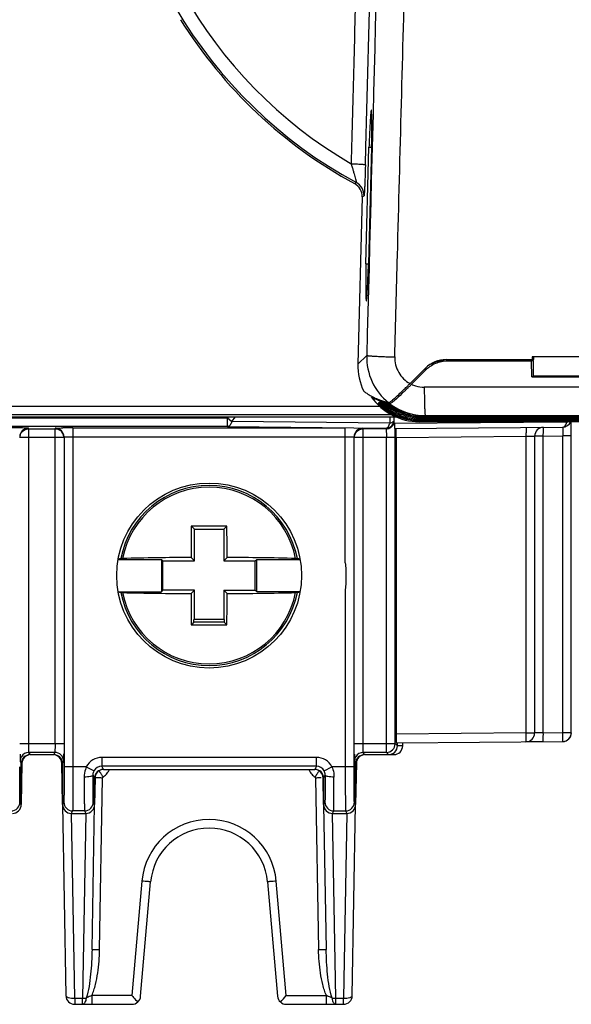
# Model space of a CAD drawing. Units: millimetres. Extents: x 22 to 289, y -67 to 270.
# Drawn here: x 136 to 155, y 103 to 136 of the extents above; entities that cross this region are included whole.
import ezdxf

# ---------------------------------------------------------------- set-up
doc = ezdxf.new("R2010")
doc.units = ezdxf.units.MM
doc.header["$LTSCALE"] = 23.1
doc.layers.add('COLOR156', color=7, linetype='CONTINUOUS')

msp = doc.modelspace()

# ---------------------------------------------------------------- linework, layer by layer
at = {"layer": 'COLOR156', "color": 7, "linetype": 'Continuous'}
for p, q in [((147.707, 131.299), (147.723, 131.899)), ((147.726, 127.928), (147.83, 131.894)), ((147.92, 131.894), (147.816, 127.928)), ((147.83, 131.894), (147.92, 131.894)), ((147.4, 130.69), (147.338, 130.653)), ((147.6, 130.201), (147.451, 124.513)), ((147.599, 130.201), (147.662, 130.237)), ((147.726, 127.928), (147.816, 127.928)), ((147.751, 124.806), (147.451, 124.513)), ((153.449, 124.759), (153.388, 124.759)), ((153.388, 124.759), (153.388, 124.661)), ((156.51, 124.759), (153.449, 124.759)), ((153.449, 124.671), (153.449, 124.749)), ((150.463, 124.662), (153.388, 124.661)), ((153.375, 124.61), (150.469, 124.611)), ((153.436, 124.62), (153.375, 124.61)), ((153.376, 124.076), (153.375, 124.61)), ((153.388, 124.661), (153.449, 124.671)), ((153.436, 124.096), (153.436, 124.62)), ((149.229, 123.848), (149.752, 124.368)), ((149.281, 123.822), (149.794, 124.332)), ((149.724, 124.342), (149.794, 124.332)), ((153.376, 124.076), (153.436, 124.096)), ((156.523, 124.096), (153.436, 124.096)), ((147.925, 123.412), (147.906, 123.393)), ((114.588, 123.078), (148.185, 123.078)), ((148.088, 123.333), (148.186, 123.292)), ((148.186, 123.292), (148.288, 123.256)), ((148.288, 123.256), (148.393, 123.222)), ((148.393, 123.222), (148.501, 123.192)), ((148.393, 123.222), (148.397, 123.221)), ((148.397, 123.221), (148.441, 123.209)), ((148.441, 123.209), (148.501, 123.192)), ((108.282, 122.713), (148.745, 122.713)), ((148.609, 122.778), (114.588, 122.778)), ((143.031, 122.713), (143.006, 122.684)), ((143.152, 122.559), (143.284, 122.713)), ((148.539, 122.713), (148.541, 122.499)), ((148.694, 122.486), (148.692, 122.713)), ((160.244, 122.719), (149.715, 122.719)), ((149.75, 122.754), (149.74, 122.743)), ((149.74, 122.743), (160.219, 122.743)), ((118.953, 122.684), (143.006, 122.684)), ((143.006, 122.384), (118.953, 122.384)), ((143.006, 122.684), (143.152, 122.559)), ((143.006, 122.384), (143.006, 122.684)), ((143.006, 122.384), (148.395, 122.324)), ((148.541, 122.499), (143.152, 122.559)), ((154.574, 122.537), (148.694, 122.486)), ((149.539, 122.548), (149.563, 122.571)), ((160.42, 122.548), (149.539, 122.548)), ((160.396, 122.571), (149.563, 122.571)), ((160.366, 122.6), (149.593, 122.6)), ((160.335, 122.63), (149.623, 122.63)), ((160.305, 122.66), (149.654, 122.66)), ((160.274, 122.689), (149.684, 122.689)), ((154.574, 122.548), (154.574, 122.537)), ((154.728, 111.962), (154.728, 122.548)), ((136.232, 122.306), (136.222, 122.326)), ((136.232, 122.306), (137.127, 122.306)), ((136.232, 111.587), (136.232, 122.306)), ((137.137, 122.326), (137.127, 122.306)), ((137.127, 111.587), (137.127, 122.306)), ((137.737, 122.337), (147.022, 122.337)), ((137.737, 122.337), (137.737, 110.796)), ((137.737, 122.037), (147.022, 122.037)), ((147.022, 117.747), (147.022, 122.337)), ((147.632, 122.306), (147.622, 122.326)), ((148.413, 122.306), (147.632, 122.306)), ((147.632, 111.587), (147.632, 122.306)), ((148.413, 122.306), (148.395, 122.324)), ((148.7, 122.312), (154.431, 122.362)), ((148.758, 122.013), (153.194, 122.051)), ((153.194, 122.051), (153.478, 122.056)), ((153.194, 111.951), (153.194, 122.051)), ((153.762, 122.056), (153.478, 122.056)), ((153.478, 122.056), (153.478, 111.951)), ((153.762, 122.056), (154.444, 122.062)), ((153.762, 122.056), (153.762, 111.956)), ((154.728, 122.062), (154.444, 122.062)), ((154.444, 111.962), (154.444, 122.062)), ((137.427, 122.006), (135.932, 122.006)), ((137.437, 122.026), (137.437, 110.796)), ((147.322, 110.796), (147.322, 122.026)), ((148.723, 122.006), (147.332, 122.006)), ((148.423, 111.287), (148.423, 122.006)), ((148.723, 111.587), (148.723, 122.006)), ((148.758, 122.013), (148.758, 111.912)), ((141.879, 118.886), (141.774, 118.991)), ((141.879, 118.886), (142.879, 118.886)), ((141.879, 117.811), (141.879, 118.886)), ((142.879, 118.886), (142.985, 118.991)), ((142.879, 118.886), (142.879, 117.811)), ((139.279, 117.86), (140.755, 117.86)), ((139.371, 117.889), (139.28, 117.864)), ((140.804, 117.811), (140.755, 117.86)), ((140.755, 117.86), (140.755, 116.761)), ((140.804, 117.811), (141.879, 117.811)), ((140.804, 116.811), (140.804, 117.811)), ((141.764, 117.926), (141.879, 117.811)), ((142.879, 117.811), (142.994, 117.926)), ((142.879, 117.811), (143.954, 117.811)), ((143.954, 117.811), (144.004, 117.86)), ((143.954, 116.811), (143.954, 117.811)), ((144.004, 117.86), (145.479, 117.86)), ((144.004, 116.761), (144.004, 117.86)), ((145.479, 117.864), (145.388, 117.889)), ((139.279, 116.761), (140.755, 116.761)), ((139.28, 116.757), (139.371, 116.732)), ((140.755, 116.761), (140.804, 116.811)), ((141.879, 116.811), (140.804, 116.811)), ((141.879, 116.811), (141.764, 116.696)), ((141.879, 115.811), (141.879, 116.811)), ((142.879, 116.811), (143.954, 116.811)), ((142.994, 116.696), (142.879, 116.811)), ((142.879, 116.811), (142.879, 115.811)), ((143.954, 116.811), (144.004, 116.761)), ((145.48, 116.761), (144.004, 116.761)), ((145.388, 116.732), (145.479, 116.757)), ((147.022, 116.833), (147.022, 110.796)), ((141.861, 115.717), (141.774, 115.63)), ((142.898, 115.811), (141.861, 115.811)), ((141.861, 115.717), (141.861, 115.811)), ((142.898, 115.717), (141.861, 115.717)), ((142.898, 115.811), (142.898, 115.717)), ((142.985, 115.63), (142.898, 115.717)), ((153.194, 111.951), (148.758, 111.912)), ((148.763, 111.612), (154.431, 111.662)), ((153.749, 111.65), (153.181, 111.645)), ((153.194, 111.951), (153.478, 111.951)), ((153.762, 111.956), (153.478, 111.951)), ((153.762, 111.956), (154.444, 111.962)), ((154.444, 111.962), (154.728, 111.962)), ((135.932, 111.587), (137.427, 111.587)), ((147.332, 111.587), (148.723, 111.587)), ((148.799, 111.511), (148.723, 111.587)), ((148.799, 111.511), (148.799, 111.612)), ((148.979, 111.511), (148.799, 111.511)), ((148.979, 111.511), (148.979, 111.612)), ((135.937, 110.987), (135.975, 110.911)), ((137.122, 111.287), (136.237, 111.287)), ((136.275, 111.211), (136.237, 111.287)), ((136.275, 111.211), (137.084, 111.211)), ((137.122, 111.287), (137.084, 111.211)), ((137.384, 110.911), (137.422, 110.987)), ((146.037, 111.117), (138.721, 111.117)), ((138.721, 111.117), (138.721, 110.817)), ((146.037, 110.817), (146.037, 111.117)), ((147.337, 110.987), (147.375, 110.911)), ((148.423, 111.287), (147.637, 111.287)), ((147.675, 111.211), (147.637, 111.287)), ((147.675, 111.211), (148.68, 111.211)), ((148.423, 111.287), (148.499, 111.211)), ((135.999, 110.916), (135.975, 109.519)), ((135.975, 109.511), (135.975, 110.911)), ((137.384, 109.519), (137.36, 110.916)), ((137.384, 110.911), (137.384, 109.511)), ((138.19, 110.796), (137.437, 110.796)), ((138.19, 110.796), (138.456, 110.657)), ((146.037, 110.817), (138.721, 110.817)), ((138.775, 110.711), (138.721, 110.817)), ((138.775, 110.711), (145.984, 110.711)), ((146.037, 110.817), (145.984, 110.711)), ((146.303, 110.657), (146.568, 110.796)), ((147.322, 110.796), (146.568, 110.796)), ((147.399, 110.916), (147.375, 109.519)), ((147.375, 109.511), (147.375, 110.911)), ((138.422, 110.517), (138.475, 110.411)), ((138.49, 110.416), (138.475, 109.519)), ((138.475, 109.511), (138.475, 110.411)), ((138.648, 104.575), (138.75, 110.416)), ((146.008, 110.416), (146.11, 104.575)), ((146.284, 109.519), (146.268, 110.416)), ((146.284, 110.411), (146.337, 110.517)), ((146.284, 110.411), (146.284, 109.511)), ((135.975, 109.511), (135.932, 109.597)), ((137.427, 109.597), (137.384, 109.511)), ((137.384, 109.505), (137.498, 103.005)), ((137.684, 109.211), (137.727, 109.297)), ((138.132, 109.297), (137.727, 109.297)), ((138.132, 109.297), (138.175, 109.211)), ((138.389, 104.575), (138.475, 109.505)), ((138.475, 109.511), (138.432, 109.597)), ((146.327, 109.597), (146.284, 109.511)), ((146.284, 109.505), (146.37, 104.575)), ((146.584, 109.211), (146.627, 109.297)), ((146.627, 109.297), (147.032, 109.297)), ((147.032, 109.297), (147.075, 109.211)), ((147.261, 103.005), (147.375, 109.505)), ((147.375, 109.511), (147.332, 109.597)), ((137.684, 109.211), (138.175, 109.211)), ((137.798, 102.918), (137.686, 109.211)), ((138.174, 109.211), (138.061, 102.918)), ((146.584, 109.211), (147.075, 109.211)), ((146.698, 102.918), (146.585, 109.211)), ((147.074, 109.211), (146.961, 102.918)), ((140.088, 106.906), (139.747, 103.005)), ((140.046, 102.985), (140.387, 106.885)), ((144.372, 106.885), (144.713, 102.985)), ((145.012, 103.005), (144.671, 106.906)), ((139.747, 103.005), (138.379, 103.005)), ((138.379, 103.005), (138.379, 102.711)), ((145.012, 103.005), (146.379, 103.005)), ((146.379, 102.711), (146.379, 103.005)), ((137.798, 102.918), (138.061, 102.918)), ((137.798, 102.918), (137.798, 102.711)), ((137.798, 102.711), (139.747, 102.711)), ((138.061, 102.711), (138.061, 102.918)), ((145.012, 102.711), (146.961, 102.711)), ((146.698, 102.918), (146.961, 102.918)), ((146.698, 102.711), (146.698, 102.918)), ((146.961, 102.711), (146.961, 102.918))]:
    msp.add_line(p, q, dxfattribs=at)
msp.add_circle((142.379, 117.311), 3.15, dxfattribs=at)
for centre, radius, start, end in [((154.979, 144.711), 15.938, 117.1159, 241.6055), ((154.979, 144.711), 15.464, 117.1159, 239.8841), ((154.979, 144.711), 16, 211.9799, 241.469), ((147.099, 130.214), 0.5, 358.5486, 61.6093), ((147.162, 130.251), 0.5, 358.4565, 61.5577), ((149.75, 124.753), 1.999, 178.4897, 231.337), ((149.45, 124.46), 2, 178.4984, 205.9098), ((150.462, 123.654), 1.008, 89.9701, 134.8448), ((150.465, 123.658), 0.951, 129.8443, 134.8589), ((150.471, 123.65), 0.961, 124.8829, 129.8476), ((150.47, 123.65), 0.961, 90.0093, 99.9412), ((135.448, 137.714), 19.604, 314.238, 314.5486), ((135.06, 138.088), 20.088, 314.5454, 314.8564), ((134.637, 138.539), 20.761, 314.5473, 314.8571), ((149.713, 124.73), 1.006, 244.577, 253.1), ((149.716, 124.741), 1.018, 253.1072, 269.9603), ((136.805, 136.32), 17.659, 313.9142, 314.2394), ((148.835, 123.753), 0.896, 222.5303, 223.0096), ((150.128, 125.332), 2.92, 229.247, 230.7623), ((149.309, 124.215), 1.516, 225.6225, 227.5258), ((148.837, 122.532), 0.911, 128.3072, 129.0297), ((148.888, 123.806), 0.843, 222.2424, 222.8014), ((148.964, 123.877), 0.948, 222.7969, 223.1554), ((148.674, 122.738), 0.648, 127.4181, 128.3149), ((149.061, 123.968), 1.081, 223.165, 224.0294), ((149.34, 124.245), 1.516, 225.6225, 227.5258), ((149.794, 124.925), 2.394, 230.812, 232.3804), ((149.395, 124.308), 1.643, 227.4963, 227.864), ((149.945, 125.103), 2.585, 230.2926, 230.94), ((149.439, 124.356), 1.707, 227.871, 230.7287), ((149.44, 124.353), 1.663, 227.4989, 228.5014), ((149.778, 124.896), 2.319, 230.916, 233.4969), ((149.484, 124.403), 1.73, 228.5044, 231.2647), ((150.672, 120.586), 3.504, 131.1183, 131.4905), ((149.413, 124.318), 1.534, 226.186, 226.9742), ((149.48, 124.389), 1.632, 226.9751, 228.1377), ((149.526, 124.446), 1.748, 229.4722, 230.5482), ((146.322, 125.019), 2.756, 318.6728, 319.2161), ((149.736, 124.83), 2.199, 232.5255, 235.7139), ((149.54, 124.471), 1.818, 231.2382, 233.1782), ((149.836, 124.951), 2.314, 231.7216, 233.1591), ((149.578, 124.512), 1.831, 230.5728, 234.1765), ((152.838, 118.371), 6.517, 132.1398, 132.3998), ((149.615, 124.54), 1.792, 229.1736, 234.1052), ((149.807, 124.913), 2.266, 233.1618, 233.5114), ((149.745, 124.828), 2.16, 233.4854, 238.2924), ((149.75, 124.754), 2, 232.9344, 270.0136), ((149.665, 124.606), 1.875, 234.0725, 235.4967), ((149.671, 124.616), 1.887, 235.4995, 238.6199), ((149.44, 124.365), 1.757, 229.6692, 230.8077), ((149.473, 124.405), 1.81, 230.8056, 232.0003), ((149.734, 124.849), 2.296, 232.391, 233.3187), ((149.502, 124.433), 1.807, 230.7058, 231.9001), ((149.481, 124.415), 1.822, 231.9981, 233.2787), ((149.687, 124.786), 2.218, 233.3172, 234.3588), ((149.51, 124.443), 1.82, 231.8979, 233.1773), ((149.664, 124.754), 2.179, 234.363, 235.5088), ((149.713, 124.809), 2.21, 233.5006, 234.5565), ((149.524, 124.462), 1.843, 233.1812, 234.5403), ((149.692, 124.779), 2.173, 234.5606, 235.7187), ((149.555, 124.492), 1.843, 233.1812, 234.5403), ((149.688, 124.774), 2.167, 235.717, 236.962), ((149.577, 124.523), 1.882, 234.5383, 235.9639), ((149.719, 124.804), 2.167, 235.717, 236.962), ((149.594, 124.534), 1.859, 234.1779, 235.5394), ((149.695, 124.768), 2.124, 236.9601, 238.3128), ((149.615, 124.563), 1.895, 235.5374, 238.4693), ((149.641, 124.587), 1.888, 235.6082, 238.7321), ((149.714, 124.779), 2.102, 238.3074, 239.7596), ((149.715, 124.716), 1.996, 264.5878, 269.9971), ((148.395, 122.624), 0.3, 270.0147, 329.9706), ((148.12, 122.606), 0.434, 342.317, 345.7135), ((148.408, 122.609), 0.306, 321.7087, 336.6274), ((148.397, 122.623), 0.298, 329.971, 340.0585), ((148.392, 122.625), 0.303, 340.112, 353.2159), ((149.563, 124.565), 1.994, 267.3079, 269.999), ((149.654, 124.657), 1.997, 264.9206, 267.4236), ((149.685, 124.687), 1.997, 264.6019, 267.2575), ((149.593, 124.595), 1.994, 267.3059, 269.999), ((149.623, 124.624), 1.994, 267.3059, 269.999), ((149.654, 124.654), 1.994, 267.4231, 269.9991), ((149.684, 124.684), 1.994, 267.2569, 269.999), ((154.428, 122.662), 0.3, 270.4998, 337.7094), ((154.466, 122.944), 0.421, 284.804, 289.8427), ((135.643, 95.118), 27.219, 89.311, 90.0461), ((136.222, 122.026), 0.3, 90.0063, 179.987), ((137.137, 122.026), 0.3, 0.0479, 59.1723), ((137.127, 122.006), 0.3, 3.7218, 52.5109), ((137.716, 95.078), 27.259, 89.9543, 90.6884), ((147.622, 122.026), 0.3, 90.0063, 179.987), ((117.849, 122.011), 30.874, 359.9907, 0.5596), ((153.778, 122.056), 0.3, 90.4999, 180), ((142.379, 117.311), 3.064, 10.883, 169.117), ((142.379, 117.311), 3.008, 11.1605, 168.8395), ((268.977, 117.348), 127.214, 179.25966, 179.73966), ((142.379, -11.834), 130.827, 89.7347, 90.2653), ((14.143, 117.333), 128.853, 0.2634, 0.73729), ((142.307, -4.121), 122.047, 90.25493, 91.35193), ((142.529, 1.411), 116.515, 88.62203, 89.77111), ((142.379, 117.311), 3.064, 190.883, 349.117), ((142.379, 117.311), 3.008, 191.1605, 348.8395), ((142.23, 233.21), 116.515, 268.62203, 269.77111), ((270.616, 117.288), 128.853, 180.2634, 180.73729), ((14.126, 117.288), 128.87, 359.26274, 359.73657), ((142.451, 238.742), 122.047, 270.25493, 271.35193), ((142.379, 246.456), 130.827, 269.7347, 270.2653), ((153.178, 111.951), 0.3, 270.4999, 360), ((154.428, 111.962), 0.3, 270.4999, 360), ((154.429, 111.956), 0.3, 270.4999, 360), ((148.423, 111.587), 0.3, 270.021, 359.979), ((148.499, 111.511), 0.3, 269.9975, 0.0023), ((148.679, 111.511), 0.3, 270.054, 359.9995), ((136.275, 110.911), 0.3, 90.0014, 180.0055), ((136.237, 110.987), 0.3, 90.0457, 149.163), ((136.299, 110.911), 0.3, 90, 179), ((137.06, 110.911), 0.3, 1, 90), ((137.084, 110.911), 0.3, 359.9951, 89.9982), ((137.122, 110.987), 0.3, 0.0076, 89.9881), ((138.722, 110.517), 0.6, 90.0149, 152.2546), ((146.037, 110.517), 0.6, 27.7422, 89.9879), ((147.675, 110.911), 0.3, 90.0014, 180.0055), ((147.637, 110.987), 0.3, 90.0457, 149.163), ((147.699, 110.911), 0.3, 90, 179), ((138.721, 110.517), 0.3, 89.9903, 152.2836), ((138.775, 110.411), 0.3, 90.0008, 180.0087), ((138.79, 110.411), 0.3, 90, 179), ((138.463, 110.918), 0.561, 326.8056, 338.2249), ((146.296, 110.918), 0.561, 201.7747, 213.1943), ((145.968, 110.411), 0.3, 1, 90), ((145.984, 110.411), 0.3, 359.9898, 89.9992), ((146.037, 110.517), 0.3, 27.7171, 90.0079), ((146.039, 110.518), 0.298, 359.6883, 27.6843), ((138.498, 95.968), 14.45, 88.9985, 89.2615), ((116.684, 96.07), 26.353, 33.0677, 33.2096), ((138.464, 110.916), 0.558, 303.0847, 309.4465), ((138.46, 110.921), 0.565, 309.4577, 326.7179), ((146.299, 110.921), 0.565, 213.2824, 230.5421), ((146.295, 110.916), 0.558, 230.553, 236.9146), ((167.993, 96.123), 26.256, 146.7835, 146.9325), ((146.26, 96.022), 14.396, 90.7252, 91.0019), ((163.224, 99.247), 20.554, 146.6102, 146.7868), ((156.178, 103.895), 12.113, 146.3764, 146.625), ((146.197, 101.866), 8.552, 90.0133, 90.7983), ((135.632, 109.597), 0.3, 270.007, 359.9864), ((135.675, 109.511), 0.3, 270.0015, 0.0059), ((137.684, 109.511), 0.3, 179.9941, 269.9985), ((137.727, 109.597), 0.3, 180.0136, 269.993), ((138.132, 109.597), 0.3, 270.007, 359.9835), ((138.175, 109.511), 0.3, 269.9999, 359.9995), ((146.584, 109.511), 0.3, 179.9939, 269.9992), ((146.627, 109.597), 0.3, 180.0135, 269.9931), ((147.032, 109.597), 0.3, 270.007, 359.9864), ((147.075, 109.511), 0.3, 270.0015, 0.0059), ((142.379, 106.705), 2.3, 5.0037, 174.9963), ((142.379, 106.711), 2, 5, 175), ((137.798, 103.011), 0.3, 181, 270), ((139.747, 103.011), 0.3, 270, 355), ((145.012, 103.011), 0.3, 185, 270), ((122.545, 123.552), 30.445, 316.9993, 317.5566), ((146.961, 103.011), 0.3, 270, 359), ((147.16, 103.003), 0.595, 187.5733, 189.1829)]:
    msp.add_arc(centre, radius, start, end, dxfattribs=at)
for centre, major_axis, ratio, start_param, end_param in [((150.398, 123.67), (-0.944, 0.126), 0.997831, 4.845351, 5.366202), ((149.54, 124.548), (-1.433, -1.396), 0.999687, 6.126409, 7.081517), ((149.656, 124.662), (2.528, 0.282), 0.622333, -2.402381, -2.222174), ((149.656, 124.662), (2.528, 0.282), 0.622333, -2.210535, -2.181367), ((149.656, 124.662), (2.528, 0.282), 0.622333, -2.162838, -2.139199), ((148.7, 122.612), (0, 0.3), 0.020887, -4.277606, -3.379502), ((148.753, 122.012), (0, 0.3), 0.017529, -1.570187, 0), ((148.763, 111.912), (0, 0.3), 0.017529, -4.71178, -3.141592)]:
    msp.add_ellipse(centre, major_axis=major_axis, ratio=ratio, start_param=start_param, end_param=end_param, dxfattribs=at)
for points, knots in [([(147.723, 131.899), (147.784, 134.149), (148.025, 143.152), (148.258, 152.156), (148.43, 158.909)], [0, 0, 0, 0, 0.249951, 1, 1, 1, 1]), ([(148.571, 156.641), (148.505, 153.992), (148.239, 143.38), (147.964, 132.768), (147.751, 124.806)], [0, 0, 0, 0, 0.249652, 1, 1, 1, 1]), ([(147.576, 144.711), (147.547, 143.596), (147.485, 141.366), (147.398, 138.021), (147.308, 134.677), (147.25, 132.448), (147.22, 131.334)], [0, 0, 0, 0, 0.25008, 0.500128, 0.750112, 1, 1, 1, 1]), ([(148.71, 124.753), (148.74, 125.903), (148.863, 130.505), (148.983, 135.107), (149.072, 138.558)], [0, 0, 0, 0, 0.249963, 1, 1, 1, 1]), ([(147.908, 133.161), (147.906, 133.161), (147.904, 133.151), (147.9, 133.137), (147.897, 133.109), (147.893, 133.073), (147.888, 133.025), (147.882, 132.942), (147.873, 132.814), (147.863, 132.632), (147.852, 132.415), (147.841, 132.164), (147.834, 131.987), (147.83, 131.894)], [0, 0, 0, 0, 0.004967, 0.01783, 0.038881, 0.06812, 0.10549, 0.150853, 0.264914, 0.4089, 0.580997, 0.779057, 1, 1, 1, 1]), ([(147.92, 131.894), (147.921, 131.987), (147.923, 132.164), (147.925, 132.415), (147.926, 132.632), (147.925, 132.814), (147.923, 132.942), (147.921, 133.025), (147.919, 133.073), (147.917, 133.109), (147.915, 133.137), (147.912, 133.151), (147.91, 133.161), (147.908, 133.161)], [0, 0, 0, 0, 0.221205, 0.419449, 0.591661, 0.735689, 0.849714, 0.895027, 0.932325, 0.961469, 0.982408, 0.995147, 1, 1, 1, 1]), ([(147.22, 131.334), (147.233, 131.294), (147.257, 131.216), (147.291, 131.101), (147.322, 130.993), (147.35, 130.897), (147.369, 130.825), (147.382, 130.776), (147.389, 130.747), (147.395, 130.724), (147.399, 130.706), (147.399, 130.697), (147.401, 130.69), (147.4, 130.69)], [0, 0, 0, 0, 0.18744, 0.368228, 0.537055, 0.688612, 0.817257, 0.870828, 0.916013, 0.95198, 0.978215, 0.994303, 1, 1, 1, 1]), ([(147.22, 131.334), (147.28, 131.332), (147.368, 131.329), (147.482, 131.323), (147.558, 131.319), (147.62, 131.314), (147.661, 131.309), (147.685, 131.306), (147.696, 131.303), (147.703, 131.301), (147.707, 131.3), (147.707, 131.299)], [0, 0, 0, 0, 0.36561, 0.542339, 0.700273, 0.828961, 0.9227, 0.955258, 0.978519, 0.993099, 1, 1, 1, 1]), ([(147.707, 131.299), (147.705, 131.233), (147.702, 131.103), (147.696, 130.914), (147.69, 130.737), (147.684, 130.578), (147.678, 130.46), (147.674, 130.38), (147.671, 130.331), (147.669, 130.294), (147.666, 130.261), (147.666, 130.251), (147.663, 130.236), (147.662, 130.237)], [0, 0, 0, 0, 0.185477, 0.365905, 0.534798, 0.686337, 0.814465, 0.867763, 0.913075, 0.94997, 0.977932, 0.995337, 1, 1, 1, 1]), ([(147.726, 127.928), (147.725, 127.834), (147.723, 127.657), (147.721, 127.407), (147.721, 127.189), (147.721, 127.007), (147.723, 126.879), (147.725, 126.796), (147.727, 126.749), (147.729, 126.712), (147.732, 126.684), (147.734, 126.671), (147.736, 126.661), (147.738, 126.661)], [0, 0, 0, 0, 0.221205, 0.419449, 0.591661, 0.735689, 0.849711, 0.895025, 0.932324, 0.961472, 0.982414, 0.995153, 1, 1, 1, 1]), ([(147.738, 126.661), (147.74, 126.661), (147.743, 126.671), (147.746, 126.684), (147.75, 126.712), (147.754, 126.749), (147.758, 126.796), (147.765, 126.879), (147.773, 127.007), (147.783, 127.189), (147.794, 127.407), (147.805, 127.657), (147.813, 127.834), (147.816, 127.928)], [0, 0, 0, 0, 0.004974, 0.017839, 0.038887, 0.068123, 0.105491, 0.150855, 0.264919, 0.408904, 0.581, 0.779058, 1, 1, 1, 1]), ([(147.751, 124.806), (147.752, 124.804), (147.76, 124.803), (147.772, 124.8), (147.795, 124.797), (147.826, 124.794), (147.866, 124.79), (147.937, 124.785), (148.045, 124.779), (148.193, 124.771), (148.359, 124.764), (148.533, 124.758), (148.651, 124.755), (148.71, 124.753)], [0, 0, 0, 0, 0.006131, 0.02036, 0.043394, 0.07577, 0.117823, 0.169178, 0.297579, 0.45537, 0.632298, 0.817211, 1, 1, 1, 1]), ([(148.71, 124.753), (148.708, 124.662), (148.727, 124.478), (148.831, 124.221), (149.001, 124.002), (149.15, 123.893), (149.229, 123.848)], [0, 0, 0, 0, 0.249996, 0.499975, 0.749968, 1, 1, 1, 1]), ([(148.501, 123.192), (148.504, 123.192), (148.512, 123.195), (148.525, 123.202), (148.543, 123.214), (148.579, 123.241), (148.635, 123.287), (148.714, 123.357), (148.809, 123.443), (148.915, 123.543), (149.031, 123.654), (149.111, 123.731), (149.152, 123.771)], [0, 0, 0, 0, 0.009254, 0.026548, 0.052282, 0.086441, 0.178926, 0.30106, 0.448978, 0.618189, 0.803717, 1, 1, 1, 1]), ([(149.715, 123.724), (149.715, 123.665), (149.716, 123.546), (149.718, 123.37), (149.721, 123.202), (149.726, 123.052), (149.73, 122.942), (149.734, 122.87), (149.737, 122.83), (149.741, 122.798), (149.743, 122.775), (149.747, 122.762), (149.749, 122.755), (149.75, 122.754)], [0, 0, 0, 0, 0.182005, 0.366537, 0.54343, 0.701387, 0.830014, 0.881479, 0.923631, 0.956095, 0.979221, 0.99358, 1, 1, 1, 1]), ([(147.651, 123.586), (147.684, 123.561), (147.822, 123.464), (147.972, 123.384), (148.088, 123.333)], [0, 0, 0, 0, 0.244704, 1, 1, 1, 1]), ([(149.053, 123.599), (149.02, 123.567), (148.904, 123.456), (148.787, 123.348), (148.702, 123.273)], [0, 0, 0, 0, 0.288746, 1, 1, 1, 1]), ([(148.175, 123.147), (148.17, 123.152), (148.162, 123.16), (148.153, 123.173), (148.148, 123.177), (148.146, 123.183), (148.147, 123.183)], [0, 0, 0, 0, 0.448212, 0.766487, 0.949369, 1, 1, 1, 1]), ([(148.147, 123.183), (148.149, 123.183), (148.157, 123.175), (148.172, 123.164), (148.194, 123.144), (148.212, 123.129), (148.222, 123.12)], [0, 0, 0, 0, 0.082698, 0.282416, 0.591988, 1, 1, 1, 1]), ([(148.177, 123.213), (148.175, 123.213), (148.186, 123.199), (148.193, 123.19), (148.22, 123.161), (148.238, 123.143), (148.249, 123.132)], [0, 0, 0, 0, 0.054681, 0.245345, 0.565309, 1, 1, 1, 1]), ([(148.179, 123.212), (148.179, 123.212), (148.178, 123.212), (148.177, 123.213), (148.177, 123.213)], [0, 0, 0, 0, 0.617443, 1, 1, 1, 1]), ([(148.293, 123.115), (148.279, 123.127), (148.253, 123.149), (148.219, 123.178), (148.196, 123.198), (148.184, 123.209), (148.179, 123.212)], [0, 0, 0, 0, 0.378875, 0.680593, 0.891239, 1, 1, 1, 1]), ([(148.303, 123.025), (148.29, 123.036), (148.248, 123.073), (148.207, 123.113), (148.18, 123.142)], [0, 0, 0, 0, 0.298295, 1, 1, 1, 1]), ([(148.208, 123.242), (148.206, 123.242), (148.216, 123.229), (148.224, 123.22), (148.25, 123.191), (148.268, 123.173), (148.279, 123.162)], [0, 0, 0, 0, 0.054681, 0.245345, 0.565309, 1, 1, 1, 1]), ([(148.21, 123.241), (148.209, 123.242), (148.209, 123.242), (148.208, 123.242), (148.208, 123.242)], [0, 0, 0, 0, 0.617443, 1, 1, 1, 1]), ([(148.286, 123.177), (148.269, 123.192), (148.243, 123.213), (148.219, 123.236), (148.21, 123.241)], [0, 0, 0, 0, 0.676135, 1, 1, 1, 1]), ([(148.39, 123.118), (148.379, 123.127), (148.343, 123.159), (148.308, 123.192), (148.284, 123.217)], [0, 0, 0, 0, 0.287175, 1, 1, 1, 1]), ([(148.399, 123.085), (148.388, 123.093), (148.35, 123.123), (148.312, 123.154), (148.286, 123.177)], [0, 0, 0, 0, 0.278016, 1, 1, 1, 1]), ([(148.288, 123.231), (148.289, 123.233), (148.295, 123.239), (148.3, 123.246), (148.303, 123.251)], [0, 0, 0, 0, 0.281167, 1, 1, 1, 1]), ([(148.402, 123.135), (148.393, 123.143), (148.359, 123.17), (148.326, 123.198), (148.302, 123.219)], [0, 0, 0, 0, 0.281531, 1, 1, 1, 1]), ([(148.575, 123.03), (148.558, 123.041), (148.494, 123.087), (148.433, 123.136), (148.39, 123.174)], [0, 0, 0, 0, 0.269449, 1, 1, 1, 1]), ([(148.676, 122.998), (148.651, 123.013), (148.56, 123.069), (148.473, 123.132), (148.413, 123.181)], [0, 0, 0, 0, 0.270114, 1, 1, 1, 1]), ([(149.74, 122.743), (149.511, 122.743), (149.062, 122.821), (148.666, 123.04), (148.495, 123.17)], [0, 0, 0, 0, 0.515072, 1, 1, 1, 1]), ([(148.545, 123.158), (148.54, 123.159), (148.534, 123.158), (148.525, 123.158), (148.52, 123.163), (148.515, 123.172), (148.506, 123.17), (148.501, 123.17)], [0, 0, 0, 0, 0.284888, 0.413295, 0.516805, 0.722381, 1, 1, 1, 1]), ([(148.702, 123.273), (148.682, 123.256), (148.646, 123.226), (148.6, 123.189), (148.57, 123.168), (148.553, 123.159), (148.547, 123.157), (148.545, 123.158)], [0, 0, 0, 0, 0.404773, 0.709747, 0.908045, 0.966724, 1, 1, 1, 1]), ([(149.469, 122.573), (149.273, 122.582), (148.888, 122.658), (148.543, 122.842), (148.392, 122.955)], [0, 0, 0, 0, 0.509938, 1, 1, 1, 1]), ([(148.43, 122.958), (148.571, 122.862), (148.882, 122.699), (149.225, 122.62), (149.401, 122.604)], [0, 0, 0, 0, 0.489865, 1, 1, 1, 1]), ([(148.455, 122.961), (148.604, 122.854), (148.94, 122.682), (149.311, 122.612), (149.499, 122.603)], [0, 0, 0, 0, 0.491832, 1, 1, 1, 1]), ([(148.524, 122.964), (148.669, 122.865), (148.994, 122.706), (149.349, 122.641), (149.53, 122.632)], [0, 0, 0, 0, 0.493484, 1, 1, 1, 1]), ([(149.477, 122.668), (149.326, 122.681), (149.027, 122.742), (148.751, 122.87), (148.624, 122.948)], [0, 0, 0, 0, 0.504603, 1, 1, 1, 1]), ([(149.497, 122.698), (149.348, 122.712), (149.057, 122.773), (148.786, 122.898), (148.661, 122.974)], [0, 0, 0, 0, 0.504447, 1, 1, 1, 1]), ([(148.689, 123.005), (148.814, 122.929), (149.085, 122.803), (149.378, 122.742), (149.527, 122.728)], [0, 0, 0, 0, 0.495468, 1, 1, 1, 1]), ([(143.152, 122.559), (143.146, 122.535), (143.131, 122.49), (143.097, 122.434), (143.056, 122.395), (143.022, 122.385), (143.006, 122.384)], [0, 0, 0, 0, 0.310535, 0.580891, 0.806716, 1, 1, 1, 1]), ([(148.395, 122.324), (148.425, 122.325), (148.473, 122.355), (148.512, 122.414), (148.527, 122.453), (148.534, 122.474)], [0, 0, 0, 0, 0.41913, 0.68913, 1, 1, 1, 1]), ([(148.413, 122.306), (148.456, 122.306), (148.546, 122.326), (148.619, 122.384), (148.648, 122.42)], [0, 0, 0, 0, 0.480703, 1, 1, 1, 1]), ([(148.541, 122.499), (148.551, 122.501), (148.585, 122.512), (148.619, 122.528), (148.641, 122.543)], [0, 0, 0, 0, 0.273143, 1, 1, 1, 1]), ([(148.661, 122.559), (148.665, 122.563), (148.679, 122.576), (148.689, 122.594), (148.693, 122.607)], [0, 0, 0, 0, 0.276071, 1, 1, 1, 1]), ([(154.431, 122.362), (154.446, 122.362), (154.48, 122.372), (154.521, 122.411), (154.554, 122.468), (154.568, 122.512), (154.574, 122.537)], [0, 0, 0, 0, 0.192247, 0.416861, 0.687443, 1, 1, 1, 1]), ([(136.222, 122.326), (136.221, 122.328), (136.213, 122.327), (136.202, 122.33), (136.18, 122.33), (136.152, 122.331), (136.115, 122.332), (136.054, 122.334), (136.005, 122.334), (135.971, 122.335)], [0, 0, 0, 0, 0.019709, 0.071686, 0.155465, 0.270271, 0.414453, 0.585721, 1, 1, 1, 1]), ([(137.137, 122.326), (137.138, 122.328), (137.146, 122.327), (137.157, 122.33), (137.179, 122.33), (137.207, 122.331), (137.243, 122.332), (137.304, 122.334), (137.353, 122.334), (137.388, 122.335)], [0, 0, 0, 0, 0.019699, 0.071655, 0.155418, 0.270205, 0.414324, 0.585548, 1, 1, 1, 1]), ([(137.291, 122.284), (137.279, 122.291), (137.231, 122.316), (137.177, 122.326), (137.137, 122.326)], [0, 0, 0, 0, 0.263756, 1, 1, 1, 1]), ([(137.437, 122.026), (137.437, 122.027), (137.44, 122.028), (137.444, 122.029), (137.452, 122.03), (137.467, 122.031), (137.492, 122.032), (137.529, 122.034), (137.574, 122.035), (137.644, 122.036), (137.699, 122.037), (137.737, 122.037)], [0, 0, 0, 0, 0.006715, 0.0225, 0.047401, 0.081127, 0.173672, 0.297292, 0.448389, 0.620589, 1, 1, 1, 1]), ([(147.022, 122.037), (147.06, 122.037), (147.115, 122.036), (147.185, 122.035), (147.23, 122.034), (147.267, 122.032), (147.292, 122.031), (147.307, 122.03), (147.314, 122.029), (147.319, 122.028), (147.321, 122.027), (147.322, 122.026)], [0, 0, 0, 0, 0.37941, 0.55161, 0.702708, 0.826327, 0.918873, 0.952598, 0.977499, 0.993285, 1, 1, 1, 1]), ([(148.413, 122.306), (148.414, 122.306), (148.414, 122.303), (148.415, 122.299), (148.416, 122.291), (148.418, 122.276), (148.419, 122.251), (148.421, 122.214), (148.422, 122.169), (148.423, 122.099), (148.423, 122.044), (148.423, 122.006)], [0, 0, 0, 0, 0.007396, 0.023842, 0.049307, 0.083488, 0.176598, 0.300296, 0.45099, 0.622442, 1, 1, 1, 1]), ([(153.194, 122.051), (153.193, 122.088), (153.193, 122.143), (153.195, 122.213), (153.196, 122.261), (153.198, 122.298), (153.2, 122.327), (153.203, 122.341), (153.205, 122.351), (153.207, 122.351)], [0, 0, 0, 0, 0.366528, 0.544858, 0.70424, 0.833506, 0.926679, 0.980762, 1, 1, 1, 1]), ([(153.776, 122.356), (153.775, 122.356), (153.773, 122.354), (153.771, 122.346), (153.769, 122.329), (153.767, 122.302), (153.765, 122.265), (153.763, 122.22), (153.762, 122.15), (153.762, 122.094), (153.762, 122.056)], [0, 0, 0, 0, 0.007017, 0.022244, 0.079671, 0.172157, 0.296085, 0.446952, 0.619133, 1, 1, 1, 1]), ([(154.431, 122.362), (154.431, 122.362), (154.433, 122.359), (154.435, 122.352), (154.437, 122.335), (154.439, 122.308), (154.441, 122.271), (154.443, 122.226), (154.444, 122.156), (154.444, 122.1), (154.444, 122.062)], [0, 0, 0, 0, 0.007087, 0.022578, 0.080395, 0.172306, 0.295574, 0.446644, 0.619137, 1, 1, 1, 1]), ([(139.371, 117.889), (139.377, 117.891), (139.396, 117.892), (139.415, 117.893), (139.428, 117.893)], [0, 0, 0, 0, 0.347247, 1, 1, 1, 1]), ([(145.331, 117.893), (145.343, 117.893), (145.362, 117.892), (145.382, 117.891), (145.388, 117.889)], [0, 0, 0, 0, 0.652749, 1, 1, 1, 1]), ([(147.022, 117.747), (147.022, 117.709), (147.031, 117.633), (147.04, 117.519), (147.042, 117.404), (147.044, 117.328), (147.044, 117.29)], [0, 0, 0, 0, 0.249925, 0.499993, 0.750014, 1, 1, 1, 1]), ([(147.044, 117.29), (147.044, 117.252), (147.042, 117.175), (147.04, 117.061), (147.031, 116.947), (147.022, 116.871), (147.022, 116.833)], [0, 0, 0, 0, 0.249986, 0.500007, 0.750075, 1, 1, 1, 1]), ([(139.371, 116.732), (139.377, 116.73), (139.396, 116.73), (139.415, 116.729), (139.428, 116.728)], [0, 0, 0, 0, 0.347274, 1, 1, 1, 1]), ([(145.388, 116.732), (145.382, 116.73), (145.362, 116.73), (145.343, 116.729), (145.331, 116.728)], [0, 0, 0, 0, 0.347247, 1, 1, 1, 1]), ([(153.181, 111.651), (153.181, 111.651), (153.183, 111.653), (153.185, 111.661), (153.187, 111.678), (153.189, 111.705), (153.191, 111.742), (153.193, 111.786), (153.194, 111.857), (153.194, 111.913), (153.194, 111.951)], [0, 0, 0, 0, 0.007017, 0.022244, 0.079671, 0.172157, 0.296085, 0.446952, 0.619133, 1, 1, 1, 1]), ([(153.762, 111.956), (153.763, 111.919), (153.763, 111.864), (153.761, 111.794), (153.76, 111.746), (153.758, 111.709), (153.756, 111.68), (153.753, 111.666), (153.751, 111.656), (153.749, 111.656)], [0, 0, 0, 0, 0.366528, 0.544858, 0.70424, 0.833506, 0.926679, 0.980762, 1, 1, 1, 1]), ([(154.431, 111.662), (154.431, 111.662), (154.433, 111.664), (154.435, 111.671), (154.437, 111.688), (154.439, 111.715), (154.441, 111.752), (154.443, 111.797), (154.444, 111.868), (154.444, 111.923), (154.444, 111.962)], [0, 0, 0, 0, 0.007017, 0.022244, 0.079671, 0.172157, 0.296085, 0.446952, 0.619133, 1, 1, 1, 1]), ([(136.237, 111.287), (136.236, 111.287), (136.236, 111.29), (136.236, 111.294), (136.235, 111.302), (136.234, 111.317), (136.234, 111.342), (136.233, 111.379), (136.232, 111.424), (136.232, 111.494), (136.232, 111.549), (136.232, 111.587)], [0, 0, 0, 0, 0.006811, 0.02303, 0.048377, 0.082502, 0.175621, 0.299446, 0.450357, 0.62206, 1, 1, 1, 1]), ([(137.127, 111.587), (137.127, 111.549), (137.127, 111.494), (137.126, 111.424), (137.126, 111.379), (137.125, 111.342), (137.124, 111.317), (137.124, 111.302), (137.123, 111.294), (137.123, 111.29), (137.123, 111.287), (137.122, 111.287)], [0, 0, 0, 0, 0.378041, 0.549799, 0.700732, 0.824529, 0.91759, 0.951683, 0.977003, 0.9932, 1, 1, 1, 1]), ([(147.637, 111.287), (147.636, 111.287), (147.636, 111.29), (147.636, 111.294), (147.635, 111.302), (147.634, 111.317), (147.634, 111.342), (147.633, 111.379), (147.632, 111.424), (147.632, 111.494), (147.632, 111.549), (147.632, 111.587)], [0, 0, 0, 0, 0.006811, 0.02303, 0.048377, 0.082502, 0.175621, 0.299446, 0.450357, 0.62206, 1, 1, 1, 1]), ([(135.933, 111.228), (135.933, 111.195), (135.933, 111.148), (135.934, 111.09), (135.934, 111.055), (135.935, 111.028), (135.935, 111.007), (135.936, 110.995), (135.936, 110.988), (135.937, 110.987)], [0, 0, 0, 0, 0.411925, 0.582328, 0.72604, 0.840891, 0.925346, 0.978614, 1, 1, 1, 1]), ([(135.979, 111.14), (135.972, 111.128), (135.948, 111.081), (135.937, 111.026), (135.937, 110.987)], [0, 0, 0, 0, 0.263763, 1, 1, 1, 1]), ([(137.422, 110.987), (137.423, 110.988), (137.422, 110.995), (137.424, 111.008), (137.424, 111.03), (137.425, 111.059), (137.425, 111.095), (137.426, 111.156), (137.426, 111.206), (137.426, 111.24)], [0, 0, 0, 0, 0.021351, 0.074745, 0.15944, 0.274586, 0.41851, 0.58895, 1, 1, 1, 1]), ([(147.333, 111.228), (147.333, 111.195), (147.333, 111.148), (147.334, 111.09), (147.334, 111.055), (147.335, 111.028), (147.335, 111.007), (147.336, 110.995), (147.336, 110.988), (147.337, 110.987)], [0, 0, 0, 0, 0.411925, 0.582328, 0.72604, 0.840891, 0.925346, 0.978614, 1, 1, 1, 1]), ([(147.379, 111.14), (147.372, 111.128), (147.348, 111.081), (147.337, 111.026), (147.337, 110.987)], [0, 0, 0, 0, 0.263763, 1, 1, 1, 1]), ([(135.932, 109.597), (135.931, 109.599), (135.931, 109.608), (135.929, 109.627), (135.929, 109.657), (135.928, 109.697), (135.927, 109.748), (135.926, 109.835), (135.924, 109.966), (135.923, 110.145), (135.922, 110.348), (135.922, 110.568), (135.922, 110.719), (135.922, 110.796)], [0, 0, 0, 0, 0.006468, 0.02225, 0.047209, 0.081164, 0.123769, 0.174601, 0.299087, 0.449841, 0.621283, 0.807196, 1, 1, 1, 1]), ([(137.437, 110.796), (137.437, 110.719), (137.437, 110.568), (137.437, 110.348), (137.436, 110.145), (137.434, 109.966), (137.433, 109.835), (137.432, 109.748), (137.431, 109.697), (137.43, 109.657), (137.43, 109.627), (137.428, 109.608), (137.428, 109.599), (137.427, 109.597)], [0, 0, 0, 0, 0.19281, 0.378729, 0.550175, 0.700931, 0.825418, 0.876249, 0.918852, 0.952803, 0.977756, 0.993534, 1, 1, 1, 1]), ([(137.737, 110.796), (137.737, 110.7), (137.737, 110.511), (137.737, 110.236), (137.736, 109.982), (137.734, 109.758), (137.733, 109.595), (137.732, 109.486), (137.731, 109.423), (137.73, 109.372), (137.73, 109.334), (137.728, 109.311), (137.728, 109.3), (137.727, 109.297)], [0, 0, 0, 0, 0.192807, 0.378724, 0.550175, 0.700938, 0.825429, 0.876261, 0.918865, 0.952818, 0.977774, 0.993551, 1, 1, 1, 1]), ([(138.19, 110.796), (138.179, 110.769), (138.139, 110.656), (138.122, 110.536), (138.122, 110.447)], [0, 0, 0, 0, 0.252704, 1, 1, 1, 1]), ([(138.422, 110.517), (138.422, 110.529), (138.424, 110.577), (138.439, 110.625), (138.456, 110.657)], [0, 0, 0, 0, 0.245711, 1, 1, 1, 1]), ([(138.658, 110.617), (138.654, 110.622), (138.645, 110.637), (138.635, 110.652), (138.628, 110.66)], [0, 0, 0, 0, 0.377966, 1, 1, 1, 1]), ([(146.132, 110.662), (146.127, 110.657), (146.115, 110.636), (146.101, 110.617), (146.091, 110.603)], [0, 0, 0, 0, 0.268388, 1, 1, 1, 1]), ([(146.568, 110.796), (146.58, 110.769), (146.62, 110.656), (146.637, 110.536), (146.637, 110.447)], [0, 0, 0, 0, 0.252705, 1, 1, 1, 1]), ([(147.022, 110.796), (147.022, 110.7), (147.022, 110.511), (147.022, 110.236), (147.023, 109.982), (147.024, 109.758), (147.026, 109.595), (147.027, 109.486), (147.028, 109.423), (147.029, 109.372), (147.029, 109.334), (147.031, 109.311), (147.031, 109.3), (147.032, 109.297)], [0, 0, 0, 0, 0.192807, 0.378724, 0.550174, 0.700937, 0.825428, 0.87626, 0.918864, 0.952818, 0.977774, 0.99355, 1, 1, 1, 1]), ([(147.332, 109.597), (147.331, 109.599), (147.331, 109.608), (147.329, 109.627), (147.329, 109.657), (147.328, 109.697), (147.327, 109.748), (147.326, 109.835), (147.324, 109.966), (147.323, 110.145), (147.322, 110.348), (147.322, 110.568), (147.322, 110.719), (147.322, 110.796)], [0, 0, 0, 0, 0.006468, 0.02225, 0.047209, 0.081164, 0.123769, 0.174601, 0.299087, 0.449841, 0.621283, 0.807196, 1, 1, 1, 1]), ([(138.422, 110.517), (138.421, 110.505), (138.4, 110.489), (138.369, 110.477), (138.313, 110.461), (138.229, 110.45), (138.159, 110.447), (138.122, 110.447)], [0, 0, 0, 0, 0.105999, 0.202851, 0.330287, 0.653313, 1, 1, 1, 1]), ([(138.122, 110.447), (138.122, 110.369), (138.122, 110.218), (138.123, 110.001), (138.124, 109.806), (138.125, 109.637), (138.126, 109.516), (138.128, 109.436), (138.128, 109.389), (138.129, 109.352), (138.13, 109.325), (138.131, 109.307), (138.131, 109.299), (138.132, 109.297)], [0, 0, 0, 0, 0.203759, 0.394047, 0.565245, 0.712893, 0.833055, 0.881739, 0.922397, 0.954743, 0.978536, 0.993653, 1, 1, 1, 1]), ([(138.432, 109.597), (138.431, 109.598), (138.431, 109.605), (138.43, 109.619), (138.429, 109.641), (138.428, 109.671), (138.428, 109.708), (138.426, 109.772), (138.425, 109.869), (138.424, 110.004), (138.423, 110.16), (138.422, 110.333), (138.422, 110.454), (138.422, 110.517)], [0, 0, 0, 0, 0.006377, 0.021516, 0.045313, 0.077639, 0.118325, 0.167045, 0.287118, 0.434727, 0.605989, 0.796429, 1, 1, 1, 1]), ([(138.684, 110.417), (138.658, 110.417), (138.621, 110.418), (138.573, 110.418), (138.544, 110.418), (138.522, 110.417), (138.504, 110.418), (138.497, 110.416), (138.49, 110.417), (138.49, 110.416)], [0, 0, 0, 0, 0.401882, 0.580532, 0.732277, 0.852, 0.936178, 0.984359, 1, 1, 1, 1]), ([(138.733, 110.503), (138.726, 110.514), (138.701, 110.552), (138.676, 110.59), (138.658, 110.617)], [0, 0, 0, 0, 0.278394, 1, 1, 1, 1]), ([(146.337, 110.517), (146.337, 110.454), (146.337, 110.333), (146.336, 110.16), (146.335, 110.004), (146.334, 109.869), (146.332, 109.772), (146.331, 109.708), (146.331, 109.671), (146.33, 109.641), (146.329, 109.619), (146.328, 109.605), (146.328, 109.598), (146.327, 109.597)], [0, 0, 0, 0, 0.203569, 0.394007, 0.565268, 0.712876, 0.832949, 0.88167, 0.922357, 0.954683, 0.978482, 0.993622, 1, 1, 1, 1]), ([(146.637, 110.447), (146.6, 110.447), (146.529, 110.45), (146.446, 110.461), (146.389, 110.477), (146.358, 110.489), (146.337, 110.505), (146.337, 110.517)], [0, 0, 0, 0, 0.346689, 0.669717, 0.797152, 0.894003, 1, 1, 1, 1]), ([(146.627, 109.297), (146.628, 109.299), (146.628, 109.307), (146.629, 109.325), (146.63, 109.352), (146.631, 109.389), (146.631, 109.436), (146.632, 109.516), (146.634, 109.637), (146.635, 109.806), (146.636, 110.001), (146.637, 110.218), (146.637, 110.369), (146.637, 110.447)], [0, 0, 0, 0, 0.006347, 0.021464, 0.045257, 0.077602, 0.118261, 0.166945, 0.287107, 0.434755, 0.605953, 0.796241, 1, 1, 1, 1]), ([(140.387, 106.885), (140.387, 106.885), (140.384, 106.885), (140.381, 106.884), (140.374, 106.885), (140.36, 106.885), (140.334, 106.887), (140.296, 106.889), (140.25, 106.893), (140.179, 106.898), (140.125, 106.903), (140.088, 106.906)], [0, 0, 0, 0, 0.004386, 0.017162, 0.03905, 0.070645, 0.163717, 0.293199, 0.453033, 0.63198, 1, 1, 1, 1]), ([(144.671, 106.906), (144.634, 106.903), (144.58, 106.898), (144.509, 106.893), (144.462, 106.889), (144.424, 106.887), (144.399, 106.885), (144.385, 106.885), (144.377, 106.884), (144.374, 106.885), (144.372, 106.885), (144.372, 106.885)], [0, 0, 0, 0, 0.368019, 0.546967, 0.706801, 0.836283, 0.929355, 0.96095, 0.982838, 0.995614, 1, 1, 1, 1]), ([(138.389, 104.575), (138.386, 104.435), (138.376, 104.154), (138.344, 103.735), (138.291, 103.323), (138.235, 103.052), (138.189, 102.925)], [0, 0, 0, 0, 0.253133, 0.505452, 0.756024, 1, 1, 1, 1]), ([(138.379, 103.005), (138.434, 103.127), (138.513, 103.384), (138.613, 103.908), (138.644, 104.309), (138.648, 104.575)], [0, 0, 0, 0, 0.250024, 0.500232, 1, 1, 1, 1]), ([(138.389, 104.575), (138.389, 104.576), (138.391, 104.576), (138.393, 104.576), (138.4, 104.576), (138.412, 104.577), (138.434, 104.577), (138.467, 104.577), (138.508, 104.577), (138.569, 104.576), (138.617, 104.576), (138.648, 104.575)], [0, 0, 0, 0, 0.004388, 0.017166, 0.039058, 0.07066, 0.163759, 0.293275, 0.45314, 0.632096, 1, 1, 1, 1]), ([(146.11, 104.575), (146.142, 104.576), (146.19, 104.576), (146.251, 104.577), (146.292, 104.577), (146.325, 104.577), (146.347, 104.577), (146.359, 104.576), (146.365, 104.576), (146.368, 104.576), (146.37, 104.576), (146.37, 104.575)], [0, 0, 0, 0, 0.367904, 0.54686, 0.706725, 0.836241, 0.92934, 0.960942, 0.982834, 0.995612, 1, 1, 1, 1]), ([(146.379, 103.005), (146.325, 103.127), (146.246, 103.384), (146.145, 103.908), (146.115, 104.309), (146.11, 104.575)], [0, 0, 0, 0, 0.250025, 0.500224, 1, 1, 1, 1]), ([(146.57, 102.925), (146.524, 103.052), (146.468, 103.323), (146.415, 103.735), (146.383, 104.154), (146.373, 104.435), (146.37, 104.575)], [0, 0, 0, 0, 0.243993, 0.494561, 0.746876, 1, 1, 1, 1]), ([(137.498, 103.005), (137.498, 102.991), (137.518, 102.97), (137.551, 102.953), (137.605, 102.934), (137.688, 102.92), (137.76, 102.917), (137.798, 102.918)], [0, 0, 0, 0, 0.128561, 0.226062, 0.347251, 0.649639, 1, 1, 1, 1]), ([(138.379, 103.005), (138.364, 103), (138.299, 102.976), (138.236, 102.949), (138.189, 102.925)], [0, 0, 0, 0, 0.239004, 1, 1, 1, 1]), ([(139.747, 103.005), (139.765, 102.986), (139.831, 102.913), (139.898, 102.841), (139.948, 102.788)], [0, 0, 0, 0, 0.267098, 1, 1, 1, 1]), ([(146.57, 102.925), (146.553, 102.933), (146.492, 102.964), (146.427, 102.988), (146.379, 103.005)], [0, 0, 0, 0, 0.264764, 1, 1, 1, 1]), ([(146.961, 102.918), (146.999, 102.917), (147.071, 102.92), (147.154, 102.934), (147.208, 102.953), (147.241, 102.97), (147.261, 102.991), (147.261, 103.005)], [0, 0, 0, 0, 0.350361, 0.652749, 0.773938, 0.871439, 1, 1, 1, 1]), ([(138.189, 102.925), (138.186, 102.897), (138.174, 102.844), (138.145, 102.765), (138.095, 102.711), (138.061, 102.711)], [0, 0, 0, 0, 0.318151, 0.609186, 1, 1, 1, 1]), ([(138.061, 102.918), (138.072, 102.918), (138.115, 102.918), (138.158, 102.921), (138.189, 102.925)], [0, 0, 0, 0, 0.257259, 1, 1, 1, 1]), ([(146.57, 102.925), (146.58, 102.923), (146.622, 102.919), (146.665, 102.917), (146.698, 102.918)], [0, 0, 0, 0, 0.240122, 1, 1, 1, 1]), ([(146.572, 102.908), (146.576, 102.882), (146.588, 102.833), (146.618, 102.759), (146.666, 102.711), (146.698, 102.711)], [0, 0, 0, 0, 0.320583, 0.609616, 1, 1, 1, 1])]:
    msp.add_open_spline(points, degree=3, knots=knots, dxfattribs=at)
for points in [[(149.922, 124.439), (150.035, 124.518), (150.168, 124.573), (150.304, 124.596)], [(153.376, 124.076), (154.445, 124.076), (155.514, 124.076), (156.583, 124.076)], [(154.979, 123.725), (153.225, 123.725), (151.47, 123.725), (149.715, 123.724)], [(148.501, 123.17), (148.499, 123.17), (148.497, 123.17), (148.495, 123.17)], [(149.75, 122.754), (153.236, 122.756), (156.722, 122.756), (160.208, 122.754)], [(148.641, 122.543), (148.648, 122.548), (148.655, 122.553), (148.661, 122.559)], [(135.932, 122.006), (135.932, 122.045), (135.94, 122.085), (135.954, 122.121)], [(135.954, 122.121), (135.979, 122.18), (136.026, 122.234), (136.082, 122.266)], [(136.082, 122.266), (136.126, 122.292), (136.18, 122.306), (136.232, 122.306)], [(137.127, 122.306), (137.192, 122.306), (137.259, 122.283), (137.31, 122.244)], [(147.332, 122.006), (147.332, 122.045), (147.34, 122.085), (147.354, 122.121)], [(147.354, 122.121), (147.379, 122.18), (147.426, 122.234), (147.482, 122.266)], [(147.482, 122.266), (147.526, 122.292), (147.58, 122.306), (147.632, 122.306)], [(138.75, 110.416), (138.751, 110.428), (138.758, 110.442), (138.769, 110.449)], [(145.99, 110.449), (146.001, 110.442), (146.008, 110.428), (146.008, 110.416)]]:
    msp.add_open_spline(points, degree=3, dxfattribs=at)

doc.saveas('drawing.dxf')
